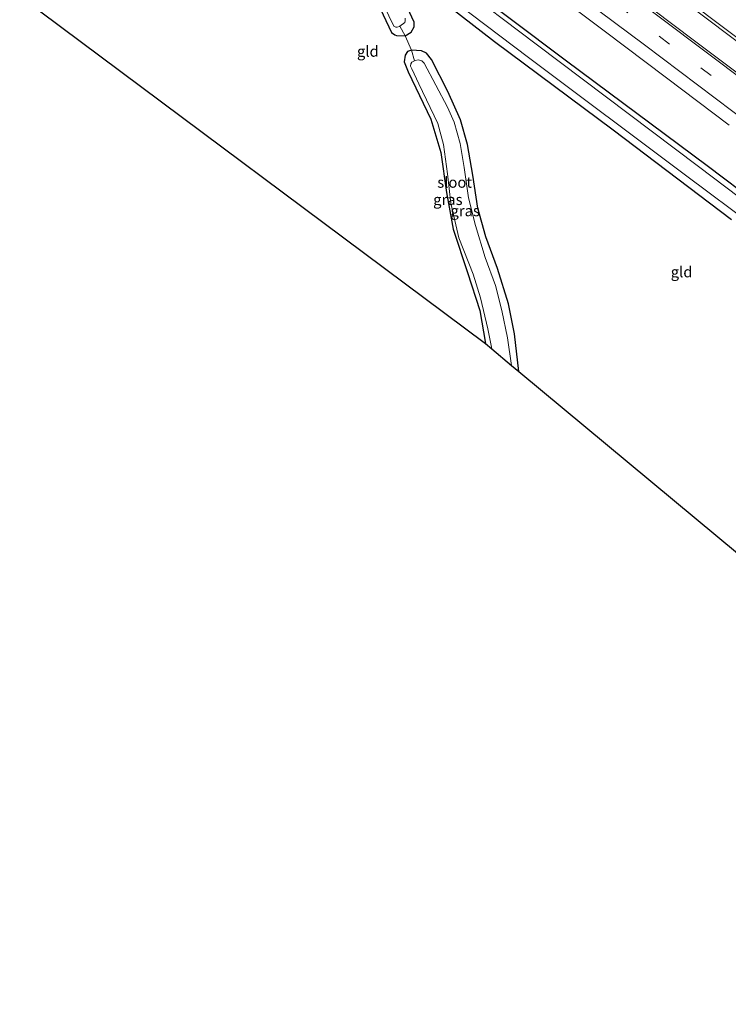
# Model space of a CAD drawing. Units: metres. Extents: x 160000 to 167226, y 562499 to 566485.
# Drawn here: x 160837 to 161000, y 565350 to 565577 of the extents above; entities that cross this region are included whole.
import ezdxf
from ezdxf.enums import TextEntityAlignment as Align

# ---------------------------------------------------------------- set-up
doc = ezdxf.new("R2010")
doc.units = ezdxf.units.M
doc.linetypes.add('VW-3-9_STREEP', pattern=[12, 3, -9])
for name, color, linetype, lineweight in [('B-ME-BV-GELEIDECONSTRUCTIE-GELEIDERAIL-L-B1', 213, 'BV-GELEIDERAIL', 18), ('B-ME-IE-GRASLAND-GV-B6', 93, 'Continuous', 18), ('B-ME-IE-GRONDWERKLIJN-GROND_INGERICHT-GV-B6', 253, 'Continuous', 18), ('B-ME-IE-TERREINAFSCHEIDING-DOORGANG-L-B1', 8, 'IE-TERREINAFSCHEIDING-KUNSTMATIG-OPEN', 18), ('B-ME-OG-WATER-GV-B6', 153, 'Continuous', 18), ('B-ME-VH-VERH_SOORT-BITUMEN-GV-B6', 8, 'IE-TERREINAFSCHEIDING-NATUURLIJK-HOUTWAL', 18), ('B-ME-VW-MARKERING-39STREEP-015-L-B1', 255, 'VW-3-9_STREEP', 18), ('B-ME-VW-MARKERING-STREEP-015-L-B1', 7, 'Continuous', 18)]:
    doc.layers.add(name, color=color, linetype=linetype, lineweight=lineweight)
doc.layers.add('B-ME-GW-INSTEEKWATERGANG-L-B1', color=10, linetype='Continuous')
doc.layers.add('B-ME-KG-KADASTRAAL-OPNAMEDTMGRENS-L-B1', color=10, linetype='Continuous')
doc.styles.add('NLCS-ISO', font='NLCS-ISO.TTF')
doc.linetypes.add('BV-GELEIDERAIL', pattern='A,10,-3,[108,NLCS.SHX,S=1,R=0,X=0,Y=0],-3', length=16)
doc.linetypes.add('IE-TERREINAFSCHEIDING-KUNSTMATIG-OPEN', pattern='A,7,-1.5,[67,NLCS.SHX,S=0.75,R=0,X=0,Y=0],-1.5', length=10)
doc.linetypes.add('IE-TERREINAFSCHEIDING-NATUURLIJK-HOUTWAL', pattern='A,7,-1.5,[67,NLCS.SHX,S=0.75,R=45,X=0,Y=0],-1.5,7,-1.5,[70,NLCS.SHX,S=0.75,R=0,X=0,Y=0],-1.5', length=20)

msp = doc.modelspace()

# ---------------------------------------------------------------- linework, layer by layer
at = {"layer": 'B-ME-BV-GELEIDECONSTRUCTIE-GELEIDERAIL-L-B1'}
for points in [[(160891.832, 565655.163, 1.573), (160927.972, 565628.002, 1.549), (160965.276, 565599.902, 1.491), (161001.866, 565572.267, 1.514), (161037.834, 565545.116, 1.537), (161064.522, 565525.038, 1.541), (161084.627, 565509.884, 1.53), (161090.894, 565504.567, 1.56), (161109.636, 565489.125, 1.572), (161128.51, 565473.35, 1.576), (161135.046, 565468.036, 1.545), (161150.191, 565456.717, 1.58), (161188.738, 565427.562, 1.549)], [(161192.423, 565433.556, 1.545), (161166.728, 565452.953, 1.664), (161148.319, 565466.807, 1.622), (161137.549, 565474.776, 1.649), (161130.243, 565479.832, 1.657), (161114.743, 565490.371, 1.68), (161092.705, 565505.362, 1.699), (161087.208, 565509.101, 1.676), (161084.936, 565510.612, 1.657), (161056.228, 565532.186, 1.526), (161017.893, 565561.076, 1.522), (160981.71, 565588.358, 1.491), (160948.626, 565613.317, 1.468), (160916.734, 565637.363, 1.499), (160892.26, 565655.764, 1.485)]]:
    msp.add_polyline3d(points, dxfattribs=at)
at = {"layer": 'B-ME-GW-INSTEEKWATERGANG-L-B1'}
for points in [[(161098.33, 565374.459, -0.601), (161116.738, 565401.126, -0.408), (161126.181, 565414.792, -0.478), (161133.638, 565425.634, -0.547), (161135.951, 565429.47, -0.412), (161136.381, 565431.36, -0.351), (161136.179, 565434.076, -0.178), (161134.837, 565437.06, -0.174), (161132.688, 565439.942, -0.147), (161127.266, 565444.099, -0.355), (161106.765, 565459.593, -0.293), (161080.361, 565479.381, -0.255), (161054.727, 565498.608, -0.27), (161030.324, 565516.951, -0.243), (160995.545, 565543.215, -0.27), (160963.21, 565567.248, -0.209), (160937.303, 565586.85, -0.282), (160920.406, 565599.716, -0.255), (160895.726, 565618.364, -0.412), (160875.104, 565633.632, -0.038)], [(160872.428, 565629.043, -0.753), (160896.584, 565610.609, -0.858), (160905.675, 565603.732, -0.835), (160909.826, 565600.423, -0.827), (160912.045, 565597.48, -0.843), (160917.141, 565586.261, -0.808), (160922.969, 565573.899, -0.766), (160923.724, 565573.342, -0.77), (160924.161, 565573.157, -0.77), (160926.127, 565573.12, -0.654), (160927.51, 565573.939, -0.697), (160928.168, 565575.192, -0.689), (160928.182, 565576.253, -0.662), (160925.708, 565581.807, -0.751), (160921.053, 565590.621, -0.77), (160921.161, 565591.187, -0.789), (160921.459, 565591.449, -0.789), (160934.087, 565581.602, -0.754), (160946.69, 565571.793, -0.689), (160973.957, 565551.502, -0.635), (161001.189, 565530.817, -0.631)], [(160952.244, 565495.882, -0.708), (160951.251, 565504.523, -0.693), (160949.866, 565511.429, -0.666), (160947.351, 565519.6, -0.708), (160944.718, 565526.873, -0.751), (160942.88, 565533.43, -0.847), (160941.659, 565541.037, -0.87), (160940.444, 565548.109, -0.816), (160938.883, 565553.773, -0.77), (160935.942, 565560.261, -0.704), (160932.209, 565567.625, -0.693), (160931.065, 565569.105, -0.724), (160929.867, 565569.689, -0.72), (160927.616, 565569.798, -0.624), (160926.708, 565569.508, -0.674), (160926.165, 565568.623, -0.693), (160925.873, 565567.147, -0.712), (160926.845, 565564.795, -0.797), (160932.068, 565553.936, -0.843), (160934.32, 565546.275, -0.847), (160935.609, 565537.065, -0.824), (160937.148, 565528.607, -0.885), (160940.446, 565518.682, -0.889), (160943.269, 565509.879, -0.835), (160944.642, 565502.269, -0.868)]]:
    msp.add_polyline3d(points, dxfattribs=at)
at = {"layer": 'B-ME-IE-GRASLAND-GV-B6'}
for points in [[(161030.324, 565516.951, -0.243), (160995.545, 565543.215, -0.27), (160963.21, 565567.248, -0.209), (160937.303, 565586.85, -0.282), (160920.406, 565599.716, -0.255), (160895.726, 565618.364, -0.412), (160875.104, 565633.632, -0.038), (160885.663, 565639.283, 0.672), (160900.046, 565628.461, 0.678), (160912.814, 565618.818, 0.694), (160928.781, 565606.774, 0.694), (160943.151, 565595.934, 0.674), (160959.118, 565583.89, 0.685), (160971.887, 565574.248, 0.68), (160986.262, 565563.415, 0.676), (161000.637, 565552.583, 0.687)], [(160874.943, 565632.549, -1.541), (160875.104, 565633.632, -0.038), (160895.726, 565618.364, -0.412), (160920.406, 565599.716, -0.255), (160937.303, 565586.85, -0.282), (160963.21, 565567.248, -0.209), (160995.545, 565543.215, -0.27), (161030.324, 565516.951, -0.243)], [(161043.296, 565505.454, -1.543), (160993.615, 565543.048, -1.543), (160956.228, 565571.157, -1.543), (160919.304, 565599.182, -1.543), (160889.426, 565621.592, -1.543), (160874.943, 565632.549, -1.541)], [(160872.428, 565629.043, -0.753), (160872.844, 565629.808, -1.541), (160896.154, 565612.279, -1.543), (160907.433, 565603.758, -1.543), (160910.955, 565600.78, -1.543), (160913.121, 565597.636, -1.543), (160915.625, 565591.734, -1.543), (160923.563, 565575.324, -1.543), (160923.958, 565575.09, -1.543), (160924.321, 565575.089, -1.543), (160924.8, 565575.233, -1.543), (160924.921, 565575.324, -1.543), (160926.127, 565573.12, -0.654), (160924.161, 565573.157, -0.77), (160923.724, 565573.342, -0.77), (160922.969, 565573.899, -0.766), (160917.141, 565586.261, -0.808), (160912.045, 565597.48, -0.843), (160909.826, 565600.423, -0.827), (160905.675, 565603.732, -0.835), (160896.584, 565610.609, -0.858), (160872.428, 565629.043, -0.753)], [(160928.115, 565588.154, -1.543), (160954.535, 565568.14, -1.543), (160990.615, 565541.069, -1.543), (161022.633, 565517.144, -1.543)], [(161007.098, 565561.163, 1.018), (160992.706, 565571.973, 1.003), (160978.338, 565582.815, 1.001)], [(160925.708, 565581.807, -0.751), (160928.182, 565576.253, -0.662), (160928.168, 565575.192, -0.689), (160927.51, 565573.939, -0.697), (160926.127, 565573.12, -0.654), (160924.921, 565575.324, -1.543), (160926.035, 565576.161, -1.543), (160926.155, 565576.588, -1.543), (160926.167, 565577.162, -1.543)], [(161001.189, 565530.817, -0.631), (160973.957, 565551.502, -0.635), (160946.69, 565571.793, -0.689), (160934.087, 565581.602, -0.754)], [(160944.642, 565502.269, -0.868), (160943.269, 565509.879, -0.835), (160940.446, 565518.682, -0.889), (160937.148, 565528.607, -0.885), (160935.609, 565537.065, -0.824), (160934.32, 565546.275, -0.847), (160932.068, 565553.936, -0.843), (160926.845, 565564.795, -0.797), (160925.873, 565567.147, -0.712), (160926.165, 565568.623, -0.693), (160926.708, 565569.508, -0.674), (160927.616, 565569.798, -0.624), (160928.315, 565567.388, -1.543), (160927.693, 565567.075, -1.543), (160927.425, 565566.627, -1.543), (160927.389, 565566.114, -1.543), (160927.662, 565565.506, -1.543), (160929.274, 565562.059, -1.543), (160933.642, 565552.96, -1.543), (160934.942, 565548.062, -1.543), (160935.86, 565541.339, -1.543), (160936.64, 565534.617, -1.543), (160938.498, 565526.611, -1.543), (160941.808, 565518.241, -1.543), (160943.472, 565512.82, -1.543), (160945.176, 565505.712, -1.543), (160946.034, 565501.044, -1.543), (160944.642, 565502.269, -0.868)], [(160950.58, 565497.265, -1.543), (160949.68, 565503.638, -1.543), (160948.348, 565509.903, -1.543), (160946.945, 565515.646, -1.543), (160944.51, 565522.062, -1.543), (160942.321, 565529.47, -1.543), (160940.72, 565535.819, -1.543), (160939.709, 565542.811, -1.543), (160938.791, 565548.33, -1.543), (160937.387, 565553.249, -1.543), (160935.852, 565556.671, -1.543), (160930.542, 565566.843, -1.543), (160929.959, 565567.36, -1.543), (160929.145, 565567.565, -1.543), (160928.401, 565567.431, -1.543), (160928.315, 565567.388, -1.543), (160927.616, 565569.798, -0.624), (160929.867, 565569.689, -0.72), (160931.065, 565569.105, -0.724), (160932.209, 565567.625, -0.693), (160935.942, 565560.261, -0.704), (160938.883, 565553.773, -0.77), (160940.444, 565548.109, -0.816), (160941.659, 565541.037, -0.87), (160942.88, 565533.43, -0.847), (160944.718, 565526.873, -0.751), (160947.351, 565519.6, -0.708), (160949.866, 565511.429, -0.666), (160951.251, 565504.523, -0.693), (160952.244, 565495.882, -0.708), (160950.58, 565497.265, -1.543)]]:
    msp.add_polyline3d(points, dxfattribs=at)
at = {"layer": 'B-ME-IE-GRONDWERKLIJN-GROND_INGERICHT-GV-B6'}
for points in [[(160872.428, 565629.043, -0.753), (160896.584, 565610.609, -0.858), (160905.675, 565603.732, -0.835), (160909.826, 565600.423, -0.827), (160912.045, 565597.48, -0.843), (160917.141, 565586.261, -0.808), (160922.969, 565573.899, -0.766), (160923.724, 565573.342, -0.77), (160924.161, 565573.157, -0.77), (160926.127, 565573.12, -0.654), (160927.616, 565569.798, -0.624), (160926.708, 565569.508, -0.674), (160926.165, 565568.623, -0.693), (160925.873, 565567.147, -0.712), (160926.845, 565564.795, -0.797), (160932.068, 565553.936, -0.843), (160934.32, 565546.275, -0.847), (160935.609, 565537.065, -0.824), (160937.148, 565528.607, -0.885), (160940.446, 565518.682, -0.889), (160943.269, 565509.879, -0.835), (160944.642, 565502.269, -0.868), (160837.498, 565582.3, -0.095), (160872.428, 565629.043, -0.753)], [(160952.244, 565495.882, -0.708), (160951.251, 565504.523, -0.693), (160949.866, 565511.429, -0.666), (160947.351, 565519.6, -0.708), (160944.718, 565526.873, -0.751), (160942.88, 565533.43, -0.847), (160941.659, 565541.037, -0.87), (160940.444, 565548.109, -0.816), (160938.883, 565553.773, -0.77), (160935.942, 565560.261, -0.704), (160932.209, 565567.625, -0.693), (160931.065, 565569.105, -0.724), (160929.867, 565569.689, -0.72), (160927.616, 565569.798, -0.624), (160926.127, 565573.12, -0.654), (160927.51, 565573.939, -0.697), (160928.168, 565575.192, -0.689), (160928.182, 565576.253, -0.662), (160925.708, 565581.807, -0.751)], [(160934.087, 565581.602, -0.754), (160946.69, 565571.793, -0.689), (160973.957, 565551.502, -0.635), (161001.189, 565530.817, -0.631)], [(161094.066, 565378.003, -0.813), (160952.244, 565495.882, -0.708)]]:
    msp.add_polyline3d(points, dxfattribs=at)
at = {"layer": 'B-ME-IE-TERREINAFSCHEIDING-DOORGANG-L-B1'}
msp.add_line((160927.616, 565569.798, -0.624), (160926.127, 565573.12, -0.654), dxfattribs=at)
at = {"layer": 'B-ME-KG-KADASTRAAL-OPNAMEDTMGRENS-L-B1'}
msp.add_polyline3d([(160837.498, 565582.3, -0.095), (160944.642, 565502.269, -0.868), (160946.034, 565501.044, -1.543), (160950.58, 565497.265, -1.543), (160952.244, 565495.882, -0.708), (161094.066, 565378.003, -0.813), (161095.211, 565377.051, -1.543), (161097.619, 565375.049, -1.543), (161098.33, 565374.459, -0.601), (161100.928, 565372.3, -0.293), (161108.588, 565365.932, 3.996), (161112.25, 565362.888, 4.517), (161115.983, 565359.786, 4.578), (161119.106, 565357.19, 4.181), (161127.456, 565350.249, -0.372)], dxfattribs=at)
at = {"layer": 'B-ME-OG-WATER-GV-B6'}
for points in [[(160872.844, 565629.808, -1.541), (160874.943, 565632.549, -1.541), (160889.426, 565621.592, -1.543), (160919.304, 565599.182, -1.543), (160956.228, 565571.157, -1.543), (160993.615, 565543.048, -1.543), (161043.296, 565505.454, -1.543)], [(160926.167, 565577.162, -1.543), (160926.155, 565576.588, -1.543), (160926.035, 565576.161, -1.543), (160924.921, 565575.324, -1.543), (160924.8, 565575.233, -1.543), (160924.321, 565575.089, -1.543), (160923.958, 565575.09, -1.543), (160923.563, 565575.324, -1.543), (160915.625, 565591.734, -1.543)], [(161022.633, 565517.144, -1.543), (160990.615, 565541.069, -1.543), (160954.535, 565568.14, -1.543), (160928.115, 565588.154, -1.543)], [(160946.034, 565501.044, -1.543), (160945.176, 565505.712, -1.543), (160943.472, 565512.82, -1.543), (160941.808, 565518.241, -1.543), (160938.498, 565526.611, -1.543), (160936.64, 565534.617, -1.543), (160935.86, 565541.339, -1.543), (160934.942, 565548.062, -1.543), (160933.642, 565552.96, -1.543), (160929.274, 565562.059, -1.543), (160927.662, 565565.506, -1.543), (160927.389, 565566.114, -1.543), (160927.425, 565566.627, -1.543), (160927.693, 565567.075, -1.543), (160928.315, 565567.388, -1.543), (160928.401, 565567.431, -1.543), (160929.145, 565567.565, -1.543), (160929.959, 565567.36, -1.543), (160930.542, 565566.843, -1.543), (160935.852, 565556.671, -1.543), (160937.387, 565553.249, -1.543), (160938.791, 565548.33, -1.543), (160939.709, 565542.811, -1.543), (160940.72, 565535.819, -1.543), (160942.321, 565529.47, -1.543), (160944.51, 565522.062, -1.543), (160946.945, 565515.646, -1.543), (160948.348, 565509.903, -1.543), (160949.68, 565503.638, -1.543), (160950.58, 565497.265, -1.543), (160946.034, 565501.044, -1.543)]]:
    msp.add_polyline3d(points, dxfattribs=at)
at = {"layer": 'B-ME-VH-VERH_SOORT-BITUMEN-GV-B6'}
for points in [[(161000.637, 565552.583, 0.687), (160986.262, 565563.415, 0.676), (160971.887, 565574.248, 0.68), (160959.118, 565583.89, 0.685), (160943.151, 565595.934, 0.674), (160928.781, 565606.774, 0.694), (160912.814, 565618.818, 0.694), (160900.046, 565628.461, 0.678), (160885.663, 565639.283, 0.672), (160887.849, 565641.31, 0.769), (160885.143, 565647.878, 0.874), (160872.798, 565661.691, 0.964), (160876.118, 565659.864, 0.984)], [(160876.118, 565659.864, 0.984), (160890.491, 565649.019, 0.991), (160906.497, 565637.026, 1.008), (160920.845, 565626.157, 1.013), (160935.22, 565615.325, 1.015), (160949.601, 565604.499, 0.996), (160963.972, 565593.661, 1.004), (160978.338, 565582.815, 1.001), (160992.706, 565571.973, 1.003), (161007.098, 565561.163, 1.018)]]:
    msp.add_polyline3d(points, dxfattribs=at)
at = {"layer": 'B-ME-VW-MARKERING-39STREEP-015-L-B1'}
msp.add_polyline3d([(160885.143, 565647.878, 0.874), (160906.563, 565631.729, 0.884), (160916, 565624.655, 0.894), (160935.911, 565609.632, 0.904), (160955.775, 565594.657, 0.894), (161010.134, 565553.698, 0.904), (161029.468, 565539.156, 0.904), (161034.708, 565535.209, 0.894), (161051.012, 565522.913, 0.884), (161059.428, 565516.578, 0.884), (161080.786, 565500.477, 0.894), (161097.063, 565488.212, 0.874), (161100.282, 565485.787, 0.884), (161118.814, 565471.854, 0.904), (161178.256, 565427.019, 0.894)], dxfattribs=at)
at = {"layer": 'B-ME-VW-MARKERING-STREEP-015-L-B1'}
for points in [[(160887.849, 565641.31, 0.769), (160907.944, 565626.183, 0.774), (160942.687, 565600.014, 0.774), (160963.775, 565584.11, 0.794), (160981.151, 565571.017, 0.784), (161001.496, 565555.703, 0.784), (161016.104, 565544.699, 0.784)], [(160914.502, 565630.28, 0.994), (160932.511, 565616.712, 1.004), (160975.544, 565584.272, 1.004), (161053.436, 565525.611, 0.994), (161063.279, 565518.184, 0.994), (161074.778, 565509.515, 1.004), (161088.466, 565499.203, 1.004), (161101.91, 565489.064, 0.994), (161113.412, 565480.435, 1.004), (161124.385, 565472.16, 1.014), (161142.78, 565458.28, 1.034), (161158.731, 565446.262, 1.054), (161173.692, 565434.974, 1.034), (161188.336, 565423.953, 0.964)]]:
    msp.add_polyline3d(points, dxfattribs=at)

# ---------------------------------------------------------------- texts
at = {"layer": 'B-ME-IE-GRASLAND-GV-B6', "ltscale": 0.2, "style": 'NLCS-ISO'}
for p in [(160935.9535, 565535.421), (160939.93, 565532.84)]:
    msp.add_text('gras', height=2.5, dxfattribs=at).set_placement(p, align=Align.MIDDLE_CENTER)
at = {"layer": 'B-ME-IE-GRONDWERKLIJN-GROND_INGERICHT-GV-B6', "ltscale": 0.2, "style": 'NLCS-ISO'}
for p in [(160917.5548, 565569.5414), (160989.7077, 565518.7784)]:
    msp.add_text('gld', height=2.5, dxfattribs=at).set_placement(p, align=Align.MIDDLE_CENTER)
at = {"layer": 'B-ME-OG-WATER-GV-B6', "ltscale": 0.2, "style": 'NLCS-ISO'}
msp.add_text('sloot', height=2.5, dxfattribs=at).set_placement((160937.5082, 565539.3962), align=Align.MIDDLE_CENTER)

doc.saveas('drawing.dxf')
